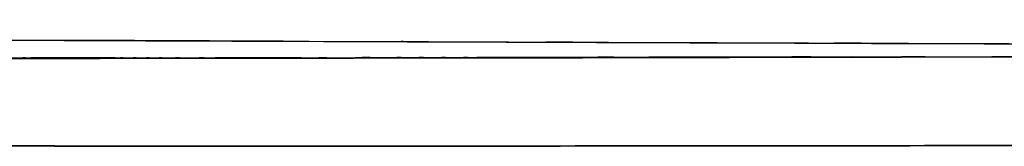
# Model space of a CAD drawing. Units: inches. Extents: x -133 to 102, y -16 to 81.
# Drawn here: x -122 to -115, y 75 to 75 of the extents above; entities that cross this region are included whole.
import ezdxf

# ---------------------------------------------------------------- set-up
doc = ezdxf.new("R2010")
doc.units = ezdxf.units.IN
doc.header["$MEASUREMENT"] = 0

# ---------------------------------------------------------------- blocks, each defined once
blk = doc.blocks.new('block 583')
at = {"color": 7, "lineweight": 25, "true_color": 0xffffff}
blk.add_open_spline([(-116.1379, 74.615), (-114.1229, 74.6187), (-116.8099, 74.6134), (-114.7945, 74.6175), (-112.4697, 74.6241), (-115.5696, 74.6151), (-113.2445, 74.622)], degree=3, knots=[0, 0, 0, 0, 1, 1, 1, 2, 2, 2, 2], dxfattribs=at)
blk = doc.blocks.new('block 584')
at = {"color": 7, "lineweight": 25, "true_color": 0xffffff}
blk.add_open_spline([(-118.2222, 74.6132), (-116.6596, 74.6144), (-118.7431, 74.6127), (-117.1804, 74.6141), (-115.6168, 74.6155), (-117.7016, 74.6136), (-116.1379, 74.615)], degree=3, knots=[0, 0, 0, 0, 1, 1, 1, 2, 2, 2, 2], dxfattribs=at)
blk = doc.blocks.new('block 585')
at = {"color": 7, "lineweight": 25, "true_color": 0xffffff}
blk.add_open_spline([(-119.7194, 74.6119), (-118.5963, 74.6127), (-120.0939, 74.6115), (-118.9706, 74.6125), (-117.848, 74.6136), (-119.3449, 74.6122), (-118.2222, 74.6132)], degree=3, knots=[0, 0, 0, 0, 1, 1, 1, 2, 2, 2, 2], dxfattribs=at)
blk = doc.blocks.new('block 586')
at = {"color": 7, "lineweight": 25, "true_color": 0xffffff}
blk.add_open_spline([(-120.7431, 74.6112), (-119.9697, 74.6117), (-121.0012, 74.611), (-120.2272, 74.6115), (-119.4657, 74.612), (-120.4816, 74.6112), (-119.7194, 74.6119)], degree=3, knots=[0, 0, 0, 0, 1, 1, 1, 2, 2, 2, 2], dxfattribs=at)
blk = doc.blocks.new('block 587')
at = {"color": 7, "lineweight": 25, "true_color": 0xffffff}
blk.add_open_spline([(-121.4626, 74.6124), (-120.9476, 74.6108), (-121.6352, 74.6129), (-121.1188, 74.6115), (-120.5559, 74.6108), (-121.3076, 74.6115), (-120.7431, 74.6112)], degree=3, knots=[0, 0, 0, 0, 1, 1, 1, 2, 2, 2, 2], dxfattribs=at)
blk = doc.blocks.new('block 588')
at = {"color": 7, "lineweight": 25, "true_color": 0xffffff}
blk.add_open_spline([(-122.1263, 74.6163), (-121.5214, 74.6124), (-122.331, 74.6175), (-121.7215, 74.6137), (-121.3341, 74.6119), (-121.8518, 74.6143), (-121.4626, 74.6124)], degree=3, knots=[0, 0, 0, 0, 1, 1, 1, 2, 2, 2, 2], dxfattribs=at)
blk = doc.blocks.new('block 604')
at = {"color": 7, "lineweight": 25, "true_color": 0xffffff}
blk.add_open_spline([(-103.4601, 75.2159), (-108.1671, 75.2063), (-101.8912, 75.2192), (-106.5981, 75.2096), (-111.3061, 75.2001), (-105.0288, 75.2127), (-109.7367, 75.2032), (-114.4417, 75.1942), (-108.1687, 75.2063), (-112.8731, 75.1972), (-117.5716, 75.1887), (-111.3084, 75.1999), (-116.0049, 75.1917), (-117.3811, 75.1892), (-115.5462, 75.1924), (-116.9222, 75.1901), (-118.2978, 75.1879), (-116.4638, 75.1908), (-117.8392, 75.1886), (-119.2126, 75.1863), (-117.3816, 75.1892), (-118.7546, 75.1872), (-120.1247, 75.1851), (-118.2983, 75.1877), (-119.6679, 75.1858), (-121.0263, 75.1839), (-119.2164, 75.1863), (-120.5728, 75.1846), (-121.8822, 75.1836), (-120.1456, 75.1848), (-121.4411, 75.1839), (-122.403, 75.1843), (-121.1329, 75.1836), (-122.076, 75.1843), (-122.9678, 75.1856), (-121.7947, 75.1836), (-122.6626, 75.1853), (-123.4751, 75.1877), (-122.4069, 75.1844), (-123.1967, 75.187), (-123.9428, 75.1901), (-122.9595, 75.1858), (-123.6883, 75.1891), (-124.3877, 75.1925), (-123.4623, 75.1879), (-124.151, 75.1915), (-124.8204, 75.1953), (-123.9329, 75.1901), (-124.5947, 75.1939), (-126.3011, 75.2051), (-124.0623, 75.1901), (-125.714, 75.2015), (-127.2328, 75.2139), (-125.2402, 75.1972), (-126.7104, 75.2097), (-128.067, 75.223), (-126.2849, 75.2053), (-127.6014, 75.2187), (-128.8281, 75.2325), (-127.2125, 75.2139), (-128.4093, 75.228), (-129.5369, 75.2423), (-128.0521, 75.2232), (-129.1517, 75.2377), (-130.1501, 75.2523), (-128.842, 75.2327), (-129.8058, 75.2475), (-130.6696, 75.2626), (-129.5448, 75.2423), (-130.3682, 75.2576), (-131.0746, 75.2733), (-130.1675, 75.2521), (-130.8216, 75.2681), (-131.3425, 75.2845), (-130.6688, 75.2626), (-131.1585, 75.2792)], degree=3, knots=[0, 0, 0, 0, 1, 1, 1, 2, 2, 2, 3, 3, 3, 4, 4, 4, 5, 5, 5, 6, 6, 6, 7, 7, 7, 8, 8, 8, 9, 9, 9, 10, 10, 10, 11, 11, 11, 12, 12, 12, 13, 13, 13, 14, 14, 14, 15, 15, 15, 16, 16, 16, 17, 17, 17, 18, 18, 18, 19, 19, 19, 20, 20, 20, 21, 21, 21, 22, 22, 22, 23, 23, 23, 24, 24, 24, 25, 25, 25, 25], dxfattribs=at)
blk = doc.blocks.new('block 630')
at = {"color": 7, "lineweight": 25, "true_color": 0xffffff}
blk.add_open_spline([(-116.423, 75.1936), (-115.2251, 75.1956), (-116.8223, 75.1929), (-115.6242, 75.1949), (-114.3783, 75.1972), (-116.0397, 75.1942), (-114.7936, 75.1965)], degree=3, knots=[0, 0, 0, 0, 1, 1, 1, 2, 2, 2, 2], dxfattribs=at)
blk = doc.blocks.new('block 631')
at = {"color": 7, "lineweight": 25, "true_color": 0xffffff}
blk.add_open_spline([(-117.7442, 75.1915), (-116.7535, 75.193), (-118.0744, 75.1908), (-117.0837, 75.1925), (-116.0926, 75.1941), (-117.4141, 75.192), (-116.423, 75.1936)], degree=3, knots=[0, 0, 0, 0, 1, 1, 1, 2, 2, 2, 2], dxfattribs=at)
blk = doc.blocks.new('block 632')
at = {"color": 7, "lineweight": 25, "true_color": 0xffffff}
blk.add_open_spline([(-118.8628, 75.1896), (-118.0239, 75.191), (-119.1425, 75.1892), (-118.3035, 75.1905), (-117.4644, 75.1918), (-118.5832, 75.1901), (-117.7442, 75.1915)], degree=3, knots=[0, 0, 0, 0, 1, 1, 1, 2, 2, 2, 2], dxfattribs=at)
blk = doc.blocks.new('block 633')
at = {"color": 7, "lineweight": 25, "true_color": 0xffffff}
blk.add_open_spline([(-119.151, 75.1892), (-118.9348, 75.1896), (-119.223, 75.1891), (-119.0068, 75.1894), (-118.7908, 75.1898), (-119.079, 75.1894), (-118.8628, 75.1896)], degree=3, knots=[0, 0, 0, 0, 1, 1, 1, 2, 2, 2, 2], dxfattribs=at)
blk = doc.blocks.new('block 634')
at = {"color": 7, "lineweight": 25, "true_color": 0xffffff}
blk.add_open_spline([(-119.4397, 75.1887), (-119.2231, 75.1891), (-119.5118, 75.1887), (-119.2953, 75.1891), (-119.0786, 75.1894), (-119.3675, 75.1889), (-119.151, 75.1892)], degree=3, knots=[0, 0, 0, 0, 1, 1, 1, 2, 2, 2, 2], dxfattribs=at)
blk = doc.blocks.new('block 635')
at = {"color": 7, "lineweight": 25, "true_color": 0xffffff}
blk.add_open_spline([(-120.0036, 75.188), (-119.5806, 75.1886), (-120.1447, 75.1879), (-119.7216, 75.1884), (-119.2988, 75.1891), (-119.8626, 75.1882), (-119.4397, 75.1887)], degree=3, knots=[0, 0, 0, 0, 1, 1, 1, 2, 2, 2, 2], dxfattribs=at)
blk = doc.blocks.new('block 636')
at = {"color": 7, "lineweight": 25, "true_color": 0xffffff}
blk.add_open_spline([(-120.2758, 75.1877), (-120.0715, 75.1879), (-120.3438, 75.1875), (-120.1395, 75.1879), (-119.9358, 75.188), (-120.2076, 75.1877), (-120.0036, 75.188)], degree=3, knots=[0, 0, 0, 0, 1, 1, 1, 2, 2, 2, 2], dxfattribs=at)
blk = doc.blocks.new('block 637')
at = {"color": 7, "lineweight": 25, "true_color": 0xffffff}
blk.add_open_spline([(-120.5628, 75.1874), (-120.3475, 75.1875), (-120.6346, 75.1872), (-120.4191, 75.1875), (-120.2041, 75.1877), (-120.4909, 75.1874), (-120.2758, 75.1877)], degree=3, knots=[0, 0, 0, 0, 1, 1, 1, 2, 2, 2, 2], dxfattribs=at)
blk = doc.blocks.new('block 638')
at = {"color": 7, "lineweight": 25, "true_color": 0xffffff}
blk.add_open_spline([(-120.8761, 75.187), (-120.6678, 75.1872), (-120.9457, 75.187), (-120.7371, 75.1872), (-120.4758, 75.1874), (-120.8244, 75.187), (-120.5628, 75.1874)], degree=3, knots=[0, 0, 0, 0, 1, 1, 1, 2, 2, 2, 2], dxfattribs=at)
blk = doc.blocks.new('block 639')
at = {"color": 7, "lineweight": 25, "true_color": 0xffffff}
blk.add_open_spline([(-121.0413, 75.1868), (-120.9174, 75.187), (-121.0826, 75.1868), (-120.9588, 75.187), (-120.8349, 75.187), (-121.0001, 75.187), (-120.8761, 75.187)], degree=3, knots=[0, 0, 0, 0, 1, 1, 1, 2, 2, 2, 2], dxfattribs=at)
blk = doc.blocks.new('block 640')
at = {"color": 7, "lineweight": 25, "true_color": 0xffffff}
blk.add_open_spline([(-121.2122, 75.1868), (-121.0844, 75.1868), (-121.2551, 75.1868), (-121.1269, 75.1868), (-120.9986, 75.187), (-121.1698, 75.1868), (-121.0413, 75.1868)], degree=3, knots=[0, 0, 0, 0, 1, 1, 1, 2, 2, 2, 2], dxfattribs=at)
blk = doc.blocks.new('block 641')
at = {"color": 7, "lineweight": 25, "true_color": 0xffffff}
blk.add_open_spline([(-121.3898, 75.1868), (-121.2573, 75.1868), (-121.434, 75.1868), (-121.3014, 75.1868), (-121.1679, 75.1868), (-121.346, 75.1868), (-121.2122, 75.1868)], degree=3, knots=[0, 0, 0, 0, 1, 1, 1, 2, 2, 2, 2], dxfattribs=at)
blk = doc.blocks.new('block 642')
at = {"color": 7, "lineweight": 25, "true_color": 0xffffff}
blk.add_open_spline([(-121.5736, 75.1868), (-121.4366, 75.1868), (-121.6194, 75.1868), (-121.4821, 75.1868), (-121.3436, 75.1868), (-121.5284, 75.1868), (-121.3898, 75.1868)], degree=3, knots=[0, 0, 0, 0, 1, 1, 1, 2, 2, 2, 2], dxfattribs=at)
blk = doc.blocks.new('block 643')
at = {"color": 7, "lineweight": 25, "true_color": 0xffffff}
blk.add_open_spline([(-121.7589, 75.187), (-121.6196, 75.1868), (-121.8056, 75.187), (-121.6659, 75.187), (-121.5276, 75.1868), (-121.7122, 75.187), (-121.5736, 75.1868)], degree=3, knots=[0, 0, 0, 0, 1, 1, 1, 2, 2, 2, 2], dxfattribs=at)
blk = doc.blocks.new('block 644')
at = {"color": 7, "lineweight": 25, "true_color": 0xffffff}
blk.add_open_spline([(-121.9391, 75.1872), (-121.8051, 75.187), (-121.984, 75.1872), (-121.8497, 75.187), (-121.7136, 75.187), (-121.8953, 75.1872), (-121.7589, 75.187)], degree=3, knots=[0, 0, 0, 0, 1, 1, 1, 2, 2, 2, 2], dxfattribs=at)
blk = doc.blocks.new('block 677')
at = {"color": 7, "lineweight": 25, "true_color": 0xffffff}
blk.add_lwpolyline([(-116.423, 75.1936), (-117.7442, 75.1915)], dxfattribs=at)
blk = doc.blocks.new('block 678')
at = {"color": 7, "lineweight": 25, "true_color": 0xffffff}
blk.add_lwpolyline([(-117.7442, 75.1915), (-118.8628, 75.1896)], dxfattribs=at)
blk = doc.blocks.new('block 679')
at = {"color": 7, "lineweight": 25, "true_color": 0xffffff}
blk.add_lwpolyline([(-120.0036, 75.188), (-120.2758, 75.1877)], dxfattribs=at)
blk = doc.blocks.new('block 680')
at = {"color": 7, "lineweight": 25, "true_color": 0xffffff}
blk.add_lwpolyline([(-120.2758, 75.1877), (-120.5628, 75.1874)], dxfattribs=at)
blk = doc.blocks.new('block 681')
at = {"color": 7, "lineweight": 25, "true_color": 0xffffff}
blk.add_lwpolyline([(-121.2122, 75.1868), (-121.3908, 75.1868)], dxfattribs=at)
blk = doc.blocks.new('block 682')
at = {"color": 7, "lineweight": 25, "true_color": 0xffffff}
blk.add_lwpolyline([(-121.3908, 75.1868), (-121.573, 75.1868)], dxfattribs=at)
blk = doc.blocks.new('block 683')
at = {"color": 7, "lineweight": 25, "true_color": 0xffffff}
blk.add_lwpolyline([(-121.573, 75.1868), (-121.7591, 75.187)], dxfattribs=at)
blk = doc.blocks.new('block 739')
at = {"color": 7, "lineweight": 25, "true_color": 0xffffff}
blk.add_lwpolyline([(-121.894, 75.1841), (-121.6072, 75.1839)], dxfattribs=at)
blk = doc.blocks.new('block 740')
at = {"color": 7, "lineweight": 25, "true_color": 0xffffff}
blk.add_lwpolyline([(-121.6072, 75.1839), (-121.3102, 75.1839)], dxfattribs=at)
blk = doc.blocks.new('block 741')
at = {"color": 7, "lineweight": 25, "true_color": 0xffffff}
blk.add_lwpolyline([(-121.3102, 75.1839), (-121.0037, 75.1843)], dxfattribs=at)
blk = doc.blocks.new('block 742')
at = {"color": 7, "lineweight": 25, "true_color": 0xffffff}
blk.add_lwpolyline([(-121.0037, 75.1843), (-120.6518, 75.1844)], dxfattribs=at)
blk = doc.blocks.new('block 743')
at = {"color": 7, "lineweight": 25, "true_color": 0xffffff}
blk.add_lwpolyline([(-120.6518, 75.1844), (-120.2091, 75.1849)], dxfattribs=at)
blk = doc.blocks.new('block 744')
at = {"color": 7, "lineweight": 25, "true_color": 0xffffff}
blk.add_lwpolyline([(-120.2091, 75.1849), (-119.6588, 75.1858)], dxfattribs=at)
blk = doc.blocks.new('block 745')
at = {"color": 7, "lineweight": 25, "true_color": 0xffffff}
blk.add_lwpolyline([(-119.6588, 75.1858), (-118.1755, 75.188)], dxfattribs=at)
blk = doc.blocks.new('block 746')
at = {"color": 7, "lineweight": 25, "true_color": 0xffffff}
blk.add_lwpolyline([(-118.1755, 75.188), (-117.221, 75.1896)], dxfattribs=at)
blk = doc.blocks.new('block 747')
at = {"color": 7, "lineweight": 25, "true_color": 0xffffff}
blk.add_lwpolyline([(-117.221, 75.1896), (-116.1021, 75.1915)], dxfattribs=at)
blk = doc.blocks.new('block 748')
at = {"color": 7, "lineweight": 25, "true_color": 0xffffff}
blk.add_lwpolyline([(-116.1021, 75.1915), (-113.2223, 75.1967)], dxfattribs=at)
blk = doc.blocks.new('block 829')
at = {"color": 7, "lineweight": 25, "true_color": 0xffffff}
blk.add_open_spline([(-121.4626, 74.6124), (-121.8602, 74.6144), (-121.3314, 74.6117), (-121.727, 74.6137), (-122.3282, 74.6174), (-121.5296, 74.6124), (-122.1263, 74.6163)], degree=3, knots=[0, 0, 0, 0, 1, 1, 1, 2, 2, 2, 2], dxfattribs=at)
blk = doc.blocks.new('block 830')
at = {"color": 7, "lineweight": 25, "true_color": 0xffffff}
blk.add_open_spline([(-120.7431, 74.6112), (-121.309, 74.6115), (-120.5554, 74.6108), (-121.1198, 74.6115), (-121.6347, 74.6129), (-120.9491, 74.6108), (-121.4626, 74.6124)], degree=3, knots=[0, 0, 0, 0, 1, 1, 1, 2, 2, 2, 2], dxfattribs=at)
blk = doc.blocks.new('block 831')
at = {"color": 7, "lineweight": 25, "true_color": 0xffffff}
blk.add_open_spline([(-119.7194, 74.6119), (-120.4896, 74.6112), (-119.4629, 74.612), (-120.2327, 74.6113), (-120.9986, 74.611), (-119.9778, 74.6115), (-120.7431, 74.6112)], degree=3, knots=[0, 0, 0, 0, 1, 1, 1, 2, 2, 2, 2], dxfattribs=at)
blk = doc.blocks.new('block 832')
at = {"color": 7, "lineweight": 25, "true_color": 0xffffff}
blk.add_open_spline([(-118.2222, 74.6132), (-119.3479, 74.6122), (-117.847, 74.6136), (-118.9725, 74.6125), (-120.0929, 74.6115), (-118.5992, 74.6127), (-119.7194, 74.6119)], degree=3, knots=[0, 0, 0, 0, 1, 1, 1, 2, 2, 2, 2], dxfattribs=at)
blk = doc.blocks.new('block 833')
at = {"color": 7, "lineweight": 25, "true_color": 0xffffff}
blk.add_open_spline([(-116.1379, 74.615), (-117.7054, 74.6136), (-115.6156, 74.6155), (-117.183, 74.6141), (-118.7419, 74.6127), (-116.6634, 74.6144), (-118.2222, 74.6132)], degree=3, knots=[0, 0, 0, 0, 1, 1, 1, 2, 2, 2, 2], dxfattribs=at)
blk = doc.blocks.new('block 834')
at = {"color": 7, "lineweight": 25, "true_color": 0xffffff}
blk.add_open_spline([(-113.2445, 74.622), (-115.4685, 74.6153), (-112.5033, 74.6239), (-114.7269, 74.6177), (-116.8436, 74.6134), (-114.0217, 74.6189), (-116.1379, 74.615)], degree=3, knots=[0, 0, 0, 0, 1, 1, 1, 2, 2, 2, 2], dxfattribs=at)
blk = doc.blocks.new('block 985')
at = {"color": 7, "lineweight": 25, "true_color": 0xffffff}
blk.add_lwpolyline([(-121.2428, 75.3), (-121.8812, 75.3028)], dxfattribs=at)
blk = doc.blocks.new('block 986')
at = {"color": 7, "lineweight": 25, "true_color": 0xffffff}
blk.add_lwpolyline([(-120.9211, 75.2986), (-121.2428, 75.3)], dxfattribs=at)
blk = doc.blocks.new('block 987')
at = {"color": 7, "lineweight": 25, "true_color": 0xffffff}
blk.add_lwpolyline([(-120.5984, 75.2974), (-120.9211, 75.2986)], dxfattribs=at)
blk = doc.blocks.new('block 988')
at = {"color": 7, "lineweight": 25, "true_color": 0xffffff}
blk.add_lwpolyline([(-120.2751, 75.2962), (-120.5984, 75.2974)], dxfattribs=at)
blk = doc.blocks.new('block 989')
at = {"color": 7, "lineweight": 25, "true_color": 0xffffff}
blk.add_lwpolyline([(-119.9516, 75.2948), (-120.2751, 75.2962)], dxfattribs=at)
blk = doc.blocks.new('block 990')
at = {"color": 7, "lineweight": 25, "true_color": 0xffffff}
blk.add_lwpolyline([(-119.3038, 75.2926), (-119.9516, 75.2948)], dxfattribs=at)
blk = doc.blocks.new('block 991')
at = {"color": 7, "lineweight": 25, "true_color": 0xffffff}
blk.add_lwpolyline([(-118.0062, 75.2878), (-119.3038, 75.2926)], dxfattribs=at)
blk = doc.blocks.new('block 992')
at = {"color": 7, "lineweight": 25, "true_color": 0xffffff}
blk.add_lwpolyline([(-116.7067, 75.2831), (-118.0062, 75.2878)], dxfattribs=at)
blk = doc.blocks.new('block 993')
at = {"color": 7, "lineweight": 25, "true_color": 0xffffff}
blk.add_lwpolyline([(-114.1032, 75.2742), (-116.7067, 75.2831)], dxfattribs=at)
blk = doc.blocks.new('block 1066')
at = {"color": 7, "lineweight": 25, "true_color": 0xffffff}
blk.add_open_spline([(-132.4556, 75.4304), (-131.9145, 75.4135), (-132.6613, 75.4361), (-132.0821, 75.419), (-131.3464, 75.4018), (-132.3689, 75.4249), (-131.5709, 75.4075), (-130.6414, 75.3901), (-131.9119, 75.4134), (-130.9356, 75.3958), (-129.8485, 75.3782), (-131.3237, 75.4018), (-130.198, 75.3841), (-128.9841, 75.3662), (-130.6238, 75.3899), (-129.3781, 75.372), (-128.0355, 75.3539), (-129.852, 75.3782), (-128.47, 75.36), (-127.1474, 75.3438), (-128.9375, 75.3653), (-127.5749, 75.3491), (-126.0963, 75.3327), (-128.0989, 75.3546), (-126.5736, 75.3382), (-124.9093, 75.3219), (-127.162, 75.3438), (-125.4472, 75.3272), (-124.7324, 75.3209), (-125.6922, 75.3295), (-124.9673, 75.3231), (-124.1918, 75.3164), (-125.2364, 75.3252), (-124.445, 75.3186), (-123.5783, 75.3119), (-124.7496, 75.3209), (-123.8596, 75.3141), (-122.8822, 75.3076), (-124.2032, 75.3164), (-123.199, 75.3097), (-122.1039, 75.3035), (-123.581, 75.3117), (-122.4605, 75.3055), (-121.2876, 75.2998), (-122.8631, 75.3074), (-121.6728, 75.3017), (-120.1926, 75.2955), (-122.1727, 75.3036), (-120.6828, 75.2976), (-119.2619, 75.2923), (-121.1574, 75.2995), (-119.7351, 75.2942), (-118.325, 75.289), (-120.2055, 75.2959), (-118.7947, 75.2907), (-117.3883, 75.2855), (-119.2638, 75.2924), (-117.857, 75.2873), (-116.4519, 75.2823), (-118.3255, 75.289), (-116.9201, 75.284), (-115.5131, 75.279), (-117.3893, 75.2855), (-115.982, 75.2807), (-112.664, 75.2692), (-117.0887, 75.2845), (-113.7697, 75.273), (-110.4537, 75.2618), (-114.8754, 75.2768), (-111.5588, 75.2656), (-105.6467, 75.2457), (-113.5301, 75.2719), (-107.6173, 75.2525), (-101.6974, 75.2332), (-109.5907, 75.2588), (-103.6706, 75.2395)], degree=3, knots=[0, 0, 0, 0, 1, 1, 1, 2, 2, 2, 3, 3, 3, 4, 4, 4, 5, 5, 5, 6, 6, 6, 7, 7, 7, 8, 8, 8, 9, 9, 9, 10, 10, 10, 11, 11, 11, 12, 12, 12, 13, 13, 13, 14, 14, 14, 15, 15, 15, 16, 16, 16, 17, 17, 17, 18, 18, 18, 19, 19, 19, 20, 20, 20, 21, 21, 21, 22, 22, 22, 23, 23, 23, 24, 24, 24, 25, 25, 25, 25], dxfattribs=at)

msp = doc.modelspace()

# ---------------------------------------------------------------- block references
for name in ['block 1066', 'block 604', 'block 985', 'block 986', 'block 987', 'block 988', 'block 989', 'block 990', 'block 991', 'block 992', 'block 993', 'block 644', 'block 739', 'block 643', 'block 683', 'block 642', 'block 740', 'block 682', 'block 641', 'block 681', 'block 741', 'block 640', 'block 639', 'block 742', 'block 638', 'block 743', 'block 637', 'block 680', 'block 636', 'block 679', 'block 744', 'block 635', 'block 745', 'block 634', 'block 633', 'block 632', 'block 678', 'block 746', 'block 631', 'block 677', 'block 747', 'block 630', 'block 748', 'block 588', 'block 829', 'block 587', 'block 830', 'block 586', 'block 831', 'block 585', 'block 832', 'block 584', 'block 833', 'block 834', 'block 583']:
    msp.add_blockref(name, (0, 0))

doc.saveas('drawing.dxf')
